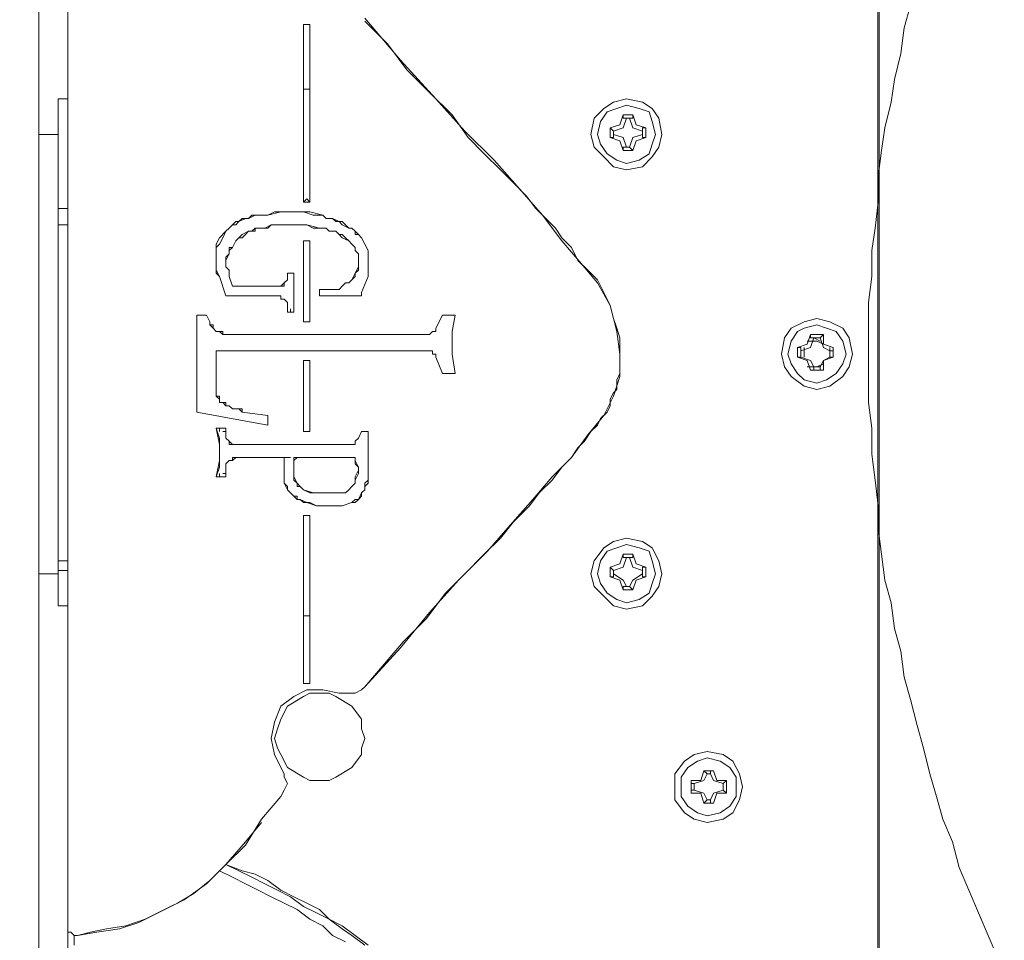
# Model space of a CAD drawing. Units: millimetres. Extents: x -2.6 to 51.7, y -14.4 to 19.3.
# Drawn here: x 19.9 to 20, y 12.8 to 12.9 of the extents above; entities that cross this region are included whole.
import ezdxf
from ezdxf.enums import TextEntityAlignment as Align

# ---------------------------------------------------------------- set-up
doc = ezdxf.new("R2010")
doc.units = ezdxf.units.MM
doc.header["$LTSCALE"] = 0.1
doc.layers.get('0').update_dxf_attribs({"lineweight": 0})
doc.layers.add('0-GLP X4', color=7, linetype='Continuous', lineweight=0)
doc.layers.add('1-Bleacher', color=9, linetype='Continuous', lineweight=0, true_color=0x808080)
doc.layers.add('1-Chaise Noir 0.5m x 0.5m', color=9, linetype='Continuous', lineweight=0, true_color=0x808080)
doc.styles.get("Standard").update_dxf_attribs({"font": 'txt.shx'})

# ---------------------------------------------------------------- blocks, each defined once
blk = doc.blocks.new('GLP X4')
at = {"layer": '0-GLP X4', "color": 0, "linetype": 'Continuous'}
for points in [[(-0.031776, 0.12063), (-0.029716, 0.120041), (-0.027362, 0.119747), (-0.025009, 0.119159), (-0.022949, 0.118865), (-0.020595, 0.118276), (-0.018536, 0.117982), (-0.016182, 0.117688), (-0.013828, 0.117688), (-0.011475, 0.117393), (-0.009415, 0.117099), (-0.007061, 0.117099), (-0.004708, 0.116805), (-0.002354, 0.116805), (0, 0.116805)], [(0, 0.116805), (0.002354, 0.116805), (0.004413, 0.116805), (0.006767, 0.117099), (0.009121, 0.117099), (0.011475, 0.117393), (0.013828, 0.117688), (0.015888, 0.117688), (0.018242, 0.117982), (0.020595, 0.118276), (0.022655, 0.118865), (0.025009, 0.119159), (0.027068, 0.119747), (0.029422, 0.120041), (0.031481, 0.12063), (0.033835, 0.121218), (0.035895, 0.121807), (0.038248, 0.122395), (0.040308, 0.122984), (0.042368, 0.123572), (0.044427, 0.124455), (0.046781, 0.125043), (0.04884, 0.125926), (0.0509, 0.126808), (0.052959, 0.127691), (0.055019, 0.128574)], [(0.003236, 0.112097), (0.002942, 0.113274), (0.00206, 0.114451), (0.001177, 0.11504), (0, 0.115334), (-0.001471, 0.11504), (-0.002354, 0.114451), (-0.002942, 0.113274), (-0.003236, 0.112097), (-0.002942, 0.110921), (-0.002354, 0.109744), (-0.001471, 0.109155), (0, 0.108861), (0.001177, 0.109155), (0.00206, 0.109744), (0.002942, 0.110921), (0.003236, 0.112097)], [(0.002648, 0.112097), (0.002354, 0.11298), (0.001765, 0.113863), (0.000883, 0.114451), (0, 0.114745), (-0.001177, 0.114451), (-0.00206, 0.113863), (-0.002354, 0.11298), (-0.002648, 0.112097), (-0.002354, 0.110921), (-0.00206, 0.110332), (-0.001177, 0.109744), (0, 0.10945), (0.000883, 0.109744), (0.001765, 0.110332), (0.002354, 0.110921), (0.002648, 0.112097)], [(-0.000588, 0.113569), (-0.000883, 0.112686)], [(-0.000588, 0.113569), (0.000294, 0.113569)], [(-0.000588, 0.113569), (-0.000588, 0.113569)], [(-0.000294, 0.113274), (-0.000294, 0.113569), (-0.000588, 0.113569)], [(-0.000294, 0.113274), (-0.000588, 0.112686)], [(0.000294, 0.113274), (-0.000588, 0.113274)], [(0.000294, 0.113274), (-0.000294, 0.113274)], [(0.000294, 0.113274), (0.000294, 0.113569), (0.000294, 0.113569)], [(0.000294, 0.113569), (0.000294, 0.113569)], [(0.000294, 0.113569), (0.000588, 0.112686)], [(0.000294, 0.113274), (0.000588, 0.112686)], [(-0.001471, 0.112392), (-0.001765, 0.112686)], [(-0.001765, 0.111509), (-0.001765, 0.112686)], [(-0.000883, 0.112686), (-0.001765, 0.112686)], [(-0.000588, 0.112686), (-0.001471, 0.112392)], [(-0.001471, 0.112392), (-0.001471, 0.112392), (-0.001471, 0.112392)], [(-0.001471, 0.112392), (-0.001471, 0.111803)], [(-0.001177, 0.112392), (-0.001471, 0.111803)], [(-0.000883, 0.112686), (-0.001177, 0.112097), (-0.001177, 0.111215)], [(0.000588, 0.112686), (0.001177, 0.112392)], [(0.000588, 0.112686), (0.001471, 0.112686)], [(0.000883, 0.112686), (0.001177, 0.112097), (0.001177, 0.111215)], [(0.001177, 0.111803), (0.001177, 0.112392)], [(0.001177, 0.112392), (0.001471, 0.112392), (0.001471, 0.112392)], [(0.001471, 0.112686), (0.001471, 0.111509)], [(0.001471, 0.112392), (0.001471, 0.112686)], [(-0.001471, 0.111509), (-0.001765, 0.111509)], [(-0.001765, 0.111509), (-0.000883, 0.111215)], [(-0.001471, 0.111803), (-0.001471, 0.111803), (-0.001471, 0.111509)], [(-0.001471, 0.111803), (-0.000588, 0.111509)], [(-0.000588, 0.111509), (-0.000294, 0.110626)], [(0.000588, 0.111509), (0.000294, 0.110626)], [(0.001177, 0.111803), (0.000588, 0.111509)], [(0.001471, 0.111509), (0.000588, 0.111215)], [(0.001177, 0.111509), (0.001177, 0.112097)], [(0.001177, 0.111803), (0.001471, 0.111803), (0.001471, 0.111509)], [(0.001471, 0.111509), (0.001471, 0.111509)], [(-0.000883, 0.111215), (-0.000588, 0.110332)], [(-0.000588, 0.110921), (0.000294, 0.110921)], [(-0.000294, 0.110626), (-0.000294, 0.110626), (-0.000588, 0.110626)], [(-0.000588, 0.110626), (-0.000588, 0.110332)], [(-0.000294, 0.110626), (0.000294, 0.110626)], [(0.000588, 0.111215), (0.000294, 0.110332)], [(0.000294, 0.110626), (0.000294, 0.110332)], [(0.000294, 0.110626), (0.000294, 0.110626), (0.000294, 0.110626)], [(0.000294, 0.110332), (-0.000588, 0.110332)], [(0.042662, 0.102094), (0.042368, 0.103565), (0.041779, 0.104448), (0.040602, 0.105036), (0.039425, 0.10533), (0.038248, 0.105036), (0.037072, 0.104448), (0.036483, 0.103565), (0.036189, 0.102094), (0.036483, 0.100917), (0.037072, 0.100035), (0.038248, 0.099152), (0.039425, 0.099152), (0.040602, 0.099152), (0.041779, 0.100035), (0.042368, 0.100917), (0.042662, 0.102094)], [(0.042073, 0.102094), (0.041779, 0.103271), (0.041191, 0.104154), (0.040308, 0.104742), (0.039425, 0.104742), (0.038543, 0.104742), (0.03766, 0.104154), (0.037072, 0.103271), (0.036777, 0.102094), (0.037072, 0.101211), (0.03766, 0.100329), (0.038543, 0.09974), (0.039425, 0.09974), (0.040308, 0.09974), (0.041191, 0.100329), (0.041779, 0.101211), (0.042073, 0.102094)], [(0.038248, 0.102388), (0.038837, 0.102682), (0.039131, 0.103565)], [(0.038837, 0.103859), (0.040014, 0.103859)], [(0.039131, 0.103565), (0.038837, 0.103859)], [(0.038837, 0.103859), (0.038837, 0.102977)], [(0.039131, 0.103565), (0.03972, 0.103565)], [(0.039131, 0.103565), (0.039131, 0.103565)], [(0.039131, 0.103565), (0.039131, 0.103565)], [(0.03972, 0.103565), (0.040014, 0.103859)], [(0.03972, 0.103565), (0.03972, 0.103565)], [(0.03972, 0.103565), (0.03972, 0.103565)], [(0.03972, 0.103565), (0.040014, 0.102682), (0.040602, 0.102388)], [(0.040014, 0.103859), (0.040014, 0.102977)], [(0.038837, 0.102977), (0.037954, 0.102682)], [(0.037954, 0.102388), (0.037954, 0.102682)], [(0.037954, 0.102682), (0.037954, 0.102682)], [(0.037954, 0.1018), (0.037954, 0.102682)], [(0.038248, 0.102388), (0.037954, 0.102388)], [(0.038248, 0.102094), (0.038248, 0.102388)], [(0.040014, 0.102977), (0.040896, 0.102682)], [(0.040602, 0.102388), (0.040602, 0.102094)], [(0.040602, 0.102388), (0.040896, 0.102388)], [(0.040896, 0.102682), (0.040896, 0.1018)], [(0.040896, 0.102682), (0.040896, 0.102682)], [(0.040896, 0.102388), (0.040896, 0.102682)], [(0.038248, 0.102094), (0.037954, 0.1018)], [(0.037954, 0.1018), (0.037954, 0.1018)], [(0.037954, 0.1018), (0.037954, 0.1018)], [(0.037954, 0.1018), (0.038837, 0.101506)], [(0.039131, 0.100917), (0.038837, 0.1018), (0.038248, 0.102094)], [(0.038837, 0.101506), (0.038837, 0.100623)], [(0.040602, 0.102094), (0.040014, 0.1018), (0.03972, 0.100917)], [(0.040896, 0.1018), (0.040014, 0.101506)], [(0.040014, 0.101506), (0.040014, 0.100623)], [(0.040602, 0.102094), (0.040896, 0.1018)], [(0.040896, 0.1018), (0.040896, 0.1018)], [(0.040896, 0.1018), (0.040896, 0.1018)], [(0.040014, 0.100623), (0.038837, 0.100623)], [(0.039131, 0.100623), (0.038837, 0.100623)], [(0.03972, 0.100917), (0.039131, 0.100917)], [(0.039131, 0.100917), (0.039131, 0.100917)], [(0.039131, 0.100917), (0.039131, 0.100623)], [(0.03972, 0.100917), (0.03972, 0.100623)], [(0.03972, 0.100917), (0.03972, 0.100917)], [(0.03972, 0.100623), (0.040014, 0.100623)], [(-0.01677, 0.094739), (-0.017065, 0.09621), (-0.017947, 0.097092), (-0.01883, 0.097681), (-0.020007, 0.097975), (-0.021478, 0.097681), (-0.022361, 0.097092), (-0.022949, 0.09621), (-0.023243, 0.094739), (-0.022949, 0.093562), (-0.022361, 0.092679), (-0.021478, 0.091796), (-0.020007, 0.091502), (-0.01883, 0.091796), (-0.017947, 0.092679), (-0.017065, 0.093562), (-0.01677, 0.094739)], [(0.023243, 0.094739), (0.022949, 0.09621), (0.022066, 0.097092), (0.021184, 0.097681), (0.020007, 0.097975), (0.01883, 0.097681), (0.017653, 0.097092), (0.017065, 0.09621), (0.01677, 0.094739), (0.017065, 0.093562), (0.017653, 0.092679), (0.01883, 0.091796), (0.020007, 0.091502), (0.021184, 0.091796), (0.022066, 0.092679), (0.022949, 0.093562), (0.023243, 0.094739)], [(-0.017359, 0.094739), (-0.017653, 0.095915), (-0.018242, 0.096798), (-0.019124, 0.097092), (-0.020007, 0.097387), (-0.021184, 0.097092), (-0.022066, 0.096798), (-0.022361, 0.095915), (-0.022655, 0.094739), (-0.022361, 0.093856), (-0.022066, 0.092973), (-0.021184, 0.092385), (-0.020007, 0.092091), (-0.019124, 0.092385), (-0.018242, 0.092973), (-0.017653, 0.093856), (-0.017359, 0.094739)], [(0.022655, 0.094739), (0.022361, 0.095915), (0.021772, 0.096798), (0.02089, 0.097092), (0.020007, 0.097387), (0.01883, 0.097092), (0.017947, 0.096798), (0.017653, 0.095915), (0.017359, 0.094739), (0.017653, 0.093856), (0.017947, 0.092973), (0.01883, 0.092385), (0.020007, 0.092091), (0.02089, 0.092385), (0.021772, 0.092973), (0.022361, 0.093856), (0.022655, 0.094739)], [(-0.021478, 0.095033), (-0.020595, 0.095327), (-0.020301, 0.09621)], [(-0.020595, 0.096504), (-0.02089, 0.095621)], [(-0.020595, 0.096504), (-0.019713, 0.096504)], [(-0.020595, 0.09621), (-0.020595, 0.096504)], [(-0.020301, 0.09621), (-0.020595, 0.09621)], [(-0.020301, 0.09621), (-0.020007, 0.09621)], [(-0.020301, 0.09621), (-0.020301, 0.09621)], [(-0.020007, 0.09621), (-0.019713, 0.09621)], [(-0.020007, 0.09621), (-0.019713, 0.095327), (-0.01883, 0.095033)], [(-0.019713, 0.09621), (-0.019713, 0.096504)], [(-0.019713, 0.096504), (-0.019418, 0.095621)], [(-0.019713, 0.09621), (-0.019713, 0.09621)], [(0.018536, 0.095033), (0.019418, 0.095327), (0.019713, 0.09621)], [(0.019418, 0.096504), (0.019124, 0.095621)], [(0.019418, 0.096504), (0.020301, 0.096504)], [(0.019418, 0.09621), (0.019418, 0.096504)], [(0.019713, 0.09621), (0.019418, 0.09621)], [(0.019713, 0.09621), (0.020007, 0.09621)], [(0.019713, 0.09621), (0.019713, 0.09621)], [(0.020007, 0.09621), (0.020301, 0.09621)], [(0.020007, 0.09621), (0.020595, 0.095327), (0.021184, 0.095033)], [(0.020301, 0.09621), (0.020301, 0.096504)], [(0.020301, 0.096504), (0.020595, 0.095621)], [(0.020301, 0.09621), (0.020301, 0.09621)], [(-0.02089, 0.095621), (-0.021772, 0.095327)], [(-0.021478, 0.095327), (-0.021772, 0.095327)], [(-0.021772, 0.094444), (-0.021772, 0.095327)], [(-0.021478, 0.095033), (-0.021478, 0.095327)], [(-0.019418, 0.095621), (-0.018536, 0.095327)], [(-0.01883, 0.095033), (-0.018536, 0.095327)], [(-0.018536, 0.095327), (-0.018536, 0.094444)], [(-0.018536, 0.095327), (-0.018536, 0.095327)], [(0.019124, 0.095621), (0.018242, 0.095327)], [(0.018536, 0.095327), (0.018242, 0.095327)], [(0.018242, 0.094444), (0.018242, 0.095327)], [(0.018536, 0.095033), (0.018536, 0.095327)], [(0.020595, 0.095621), (0.021478, 0.095327)], [(0.021184, 0.095033), (0.021478, 0.095327)], [(0.021478, 0.095327), (0.021478, 0.094444)], [(0.021478, 0.095327), (0.021478, 0.095327)], [(-0.021478, 0.094444), (-0.021772, 0.094444)], [(-0.021772, 0.094444), (-0.02089, 0.09415)], [(-0.021478, 0.095033), (-0.021478, 0.095033)], [(-0.021478, 0.094739), (-0.021478, 0.095033)], [(-0.021478, 0.094739), (-0.021478, 0.094444)], [(-0.020301, 0.093562), (-0.020595, 0.094444), (-0.021478, 0.094739)], [(-0.021478, 0.094444), (-0.021478, 0.094444)], [(-0.01883, 0.094739), (-0.019713, 0.094444), (-0.020007, 0.093562)], [(-0.018536, 0.094444), (-0.019418, 0.09415)], [(-0.01883, 0.095033), (-0.01883, 0.094739)], [(-0.01883, 0.095033), (-0.01883, 0.095033)], [(-0.01883, 0.094739), (-0.01883, 0.094444)], [(-0.01883, 0.094444), (-0.018536, 0.094444)], [(-0.018536, 0.094444), (-0.018536, 0.094444)], [(0.018536, 0.094444), (0.018242, 0.094444)], [(0.018242, 0.094444), (0.019124, 0.09415)], [(0.018536, 0.095033), (0.018536, 0.095033)], [(0.018536, 0.094739), (0.018536, 0.095033)], [(0.018536, 0.094739), (0.018536, 0.094444)], [(0.019713, 0.093562), (0.019418, 0.094444), (0.018536, 0.094739)], [(0.018536, 0.094444), (0.018536, 0.094444)], [(0.021184, 0.094739), (0.020595, 0.094444), (0.020007, 0.093562)], [(0.021478, 0.094444), (0.020595, 0.09415)], [(0.021184, 0.095033), (0.021184, 0.094739)], [(0.021184, 0.095033), (0.021184, 0.095033)], [(0.021184, 0.094739), (0.021184, 0.094444)], [(0.021184, 0.094444), (0.021478, 0.094444)], [(0.021478, 0.094444), (0.021478, 0.094444)], [(-0.02089, 0.09415), (-0.020595, 0.093267)], [(-0.020301, 0.093562), (-0.020595, 0.093267)], [(-0.020007, 0.093562), (-0.020301, 0.093562)], [(-0.020301, 0.093562), (-0.020301, 0.093562)], [(-0.020007, 0.093562), (-0.019713, 0.093562)], [(-0.019418, 0.09415), (-0.019713, 0.093267)], [(-0.019713, 0.093562), (-0.019713, 0.093267)], [(-0.008532, 0.090325), (-0.00765, 0.091208), (-0.006767, 0.092091), (-0.00559, 0.092679), (-0.004413, 0.093267), (-0.003236, 0.093562), (-0.002354, 0.093856), (-0.001471, 0.09415), (-0.000588, 0.09415), (0, 0.09415), (0.000588, 0.09415), (0.001177, 0.09415), (0.001765, 0.09415), (0.002354, 0.093856), (0.002648, 0.093856), (0.003236, 0.093856), (0.003531, 0.093562), (0.004119, 0.093267), (0.004708, 0.093267), (0.005296, 0.092973), (0.005884, 0.092385), (0.006473, 0.092091), (0.007061, 0.091502)], [(-0.008238, 0.090619), (-0.006473, 0.092091), (-0.004413, 0.093267), (-0.00206, 0.093856), (0, 0.09415), (0.00206, 0.09415), (0.003825, 0.093562), (0.00559, 0.092679)], [(0.019124, 0.09415), (0.019418, 0.093267)], [(0.019713, 0.093562), (0.019418, 0.093267)], [(0.020007, 0.093562), (0.019713, 0.093562)], [(0.019713, 0.093562), (0.019713, 0.093562)], [(0.020007, 0.093562), (0.020301, 0.093562)], [(0.020595, 0.09415), (0.020301, 0.093267)], [(0.020301, 0.093562), (0.020301, 0.093267)], [(-0.019713, 0.093267), (-0.020595, 0.093267)], [(-0.020595, 0.093267), (-0.020595, 0.093267)], [(-0.019713, 0.093267), (-0.019713, 0.093267)], [(0.00559, 0.092679), (0.007355, 0.091208), (0.009415, 0.089737), (0.01118, 0.087972), (0.01324, 0.086206), (0.015594, 0.084147), (0.017947, 0.082087), (0.020595, 0.079439), (0.023538, 0.076791), (0.026774, 0.074143), (0.030305, 0.070907)], [(0.020301, 0.093267), (0.019418, 0.093267)], [(0.019418, 0.093267), (0.019418, 0.093267)], [(0.020301, 0.093267), (0.020301, 0.093267)], [(-0.030599, 0.070907), (-0.026774, 0.074143), (-0.023243, 0.07738), (-0.020301, 0.080028), (-0.017653, 0.082676), (-0.015005, 0.085029), (-0.012651, 0.087089), (-0.010298, 0.088854), (-0.008238, 0.090619)], [(0.007061, 0.091502), (0.007944, 0.090914), (0.008532, 0.090325), (0.009415, 0.089737), (0.010298, 0.088854), (0.011475, 0.087972), (0.012651, 0.086795), (0.013828, 0.085912), (0.015299, 0.084441), (0.01677, 0.083264), (0.018242, 0.081793), (0.020007, 0.080028), (0.021772, 0.078262), (0.024126, 0.076497), (0.026186, 0.074437), (0.028245, 0.072672), (0.030305, 0.070907)], [(-0.030305, 0.070907), (-0.028245, 0.072966), (-0.025891, 0.074732), (-0.023832, 0.076791), (-0.021772, 0.078851), (-0.019713, 0.080322), (-0.018242, 0.081793), (-0.01677, 0.083264), (-0.015594, 0.084441), (-0.014417, 0.085618), (-0.01324, 0.0865), (-0.012357, 0.087383), (-0.011475, 0.088266), (-0.010592, 0.088854), (-0.009709, 0.089737), (-0.008532, 0.090325)], [(0.053842, 0.071201), (0.052959, 0.070024), (0.052077, 0.068847), (0.051488, 0.06767), (0.050606, 0.066788), (0.050017, 0.065611), (0.049429, 0.064434), (0.04884, 0.063257), (0.047958, 0.06208), (0.047369, 0.060903), (0.047075, 0.059726), (0.046487, 0.058255)], [(0.053842, 0.070907), (0.052959, 0.06973), (0.052371, 0.068847), (0.051488, 0.06767), (0.0509, 0.066494), (0.050311, 0.065317), (0.049429, 0.06414), (0.04884, 0.062963), (0.048252, 0.061786), (0.047664, 0.060609), (0.047075, 0.059432), (0.046487, 0.058255)], [(0.053548, 0.069142), (0.052959, 0.067965), (0.052077, 0.067082), (0.051488, 0.065905), (0.050606, 0.064728), (0.050017, 0.063551), (0.049429, 0.062374), (0.04884, 0.061198), (0.048252, 0.060021), (0.047664, 0.058844), (0.047075, 0.057667)], [(-0.003531, 0.079145), (-0.00206, 0.078851), (0, 0.078851), (0.001765, 0.079145)], [(-0.003531, 0.079145), (-0.003531, 0.079145)], [(-0.003531, 0.079145), (-0.003531, 0.078851), (-0.003531, 0.078851), (-0.003531, 0.078851)], [(-0.003531, 0.078262), (-0.003531, 0.079145)], [(0.001765, 0.079145), (0.001765, 0.079145)], [(0.001765, 0.079145), (0.001765, 0.078262)], [(0.001765, 0.079145), (0.001765, 0.078851), (0.001765, 0.078851), (0.001765, 0.078851)], [(-0.003531, 0.078262), (-0.003531, 0.077968)], [(-0.003531, 0.077968), (-0.003531, 0.078262)], [(0.001765, 0.077968), (0.001765, 0.078262)], [(0.001765, 0.078262), (0.001765, 0.077968)], [(-0.002354, 0.07738), (-0.003531, 0.077968)], [(-0.003531, 0.077968), (-0.003531, 0.077968)], [(-0.003531, 0.077968), (-0.003531, 0.077968)], [(-0.003531, 0.077968), (-0.003531, 0.077968), (-0.003531, 0.077968)], [(-0.002354, 0.07738), (-0.002354, 0.07738)], [(-0.002354, 0.07738), (-0.002354, 0.07738), (-0.002354, 0.07738), (-0.002354, 0.07738), (-0.002354, 0.07738), (-0.002354, 0.07738), (-0.002354, 0.07738)], [(-0.00206, 0.07738), (-0.00206, 0.07738), (-0.00206, 0.07738), (-0.00206, 0.07738), (-0.00206, 0.07738), (-0.00206, 0.07738), (-0.002354, 0.07738)], [(-0.00206, 0.077085), (-0.00206, 0.07738), (-0.002354, 0.07738)], [(-0.001765, 0.076791), (-0.001765, 0.076791), (-0.00206, 0.077085), (-0.00206, 0.077085), (-0.00206, 0.077085), (-0.00206, 0.077085), (-0.00206, 0.07738)], [(0, 0.07738), (0, 0.077085), (-0.000294, 0.077085)], [(0, 0.07738), (0, 0.07738), (0, 0.07738), (0, 0.077085), (0, 0.077085), (0, 0.077085), (0, 0.077085)], [(0.000294, 0.07738), (0, 0.07738)], [(0.000294, 0.07738), (0.000294, 0.07738), (0.000294, 0.07738), (0, 0.07738), (0, 0.07738), (0, 0.07738), (0, 0.07738)], [(0.001765, 0.077968), (0.000294, 0.07738)], [(0.001765, 0.077968), (0.001765, 0.077968), (0.001765, 0.077968)], [(0.001765, 0.077968), (0.001765, 0.077968)], [(0.001765, 0.077968), (0.001765, 0.077968)], [(-0.001765, 0.076791), (-0.00206, 0.077085), (-0.00206, 0.077085)], [(-0.001765, 0.057961), (-0.001765, 0.076791)], [(-0.000294, 0.077085), (-0.000294, 0.076791), (-0.000294, 0.076791)], [(0, 0.077085), (0, 0.077085), (-0.000294, 0.077085), (-0.000294, 0.077085), (-0.000294, 0.076791), (-0.000294, 0.076791), (-0.000294, 0.076791)], [(-0.000294, 0.076791), (-0.000294, 0.057373)], [(-0.007061, 0.071201), (-0.00765, 0.071201), (-0.008238, 0.071201), (-0.008827, 0.071201), (-0.009415, 0.071201), (-0.010003, 0.070907), (-0.010592, 0.070613)], [(-0.010592, 0.070613), (-0.010003, 0.070907), (-0.009415, 0.071201), (-0.008532, 0.071201), (-0.00765, 0.071201)], [(-0.00765, 0.071201), (-0.007061, 0.071201)], [(-0.007061, 0.071201), (-0.00559, 0.070613)], [(0.007061, 0.071201), (0.007355, 0.071201)], [(0.007061, 0.071201), (0.007061, 0.071201)], [(0.007061, 0.071201), (0.007061, 0.071201), (0.007355, 0.071201), (0.007355, 0.071201), (0.00765, 0.071201), (0.007944, 0.071201)], [(0.007061, 0.071201), (0.007061, 0.071201)], [(0.007061, 0.071201), (0.007061, 0.071201), (0.007061, 0.071201)], [(0.007061, 0.071201), (0.007061, 0.071201)], [(0.007061, 0.070613), (0.007061, 0.071201)], [(0.007355, 0.071201), (0.00765, 0.071201), (0.00765, 0.071201)], [(0.00765, 0.071201), (0.007944, 0.071201)], [(0.007944, 0.071201), (0.011475, 0.071201)], [(0.011475, 0.071201), (0.011769, 0.071201)], [(0.013534, 0.06973), (0.01324, 0.070024), (0.01324, 0.070318), (0.012651, 0.070613), (0.012357, 0.070907), (0.011769, 0.070907), (0.011475, 0.071201)], [(0.011769, 0.071201), (0.012063, 0.070907), (0.012357, 0.070907), (0.012651, 0.070613), (0.012946, 0.070613), (0.01324, 0.070318), (0.013534, 0.070024)], [(0.030305, 0.070907), (0.030599, 0.070613), (0.030893, 0.070024), (0.030893, 0.06973), (0.030893, 0.069142), (0.030893, 0.068553)], [(0.038837, 0.066788), (0.038837, 0.06767), (0.038543, 0.068259), (0.03766, 0.06973), (0.036483, 0.070613), (0.035895, 0.070613), (0.035012, 0.070907), (0.034129, 0.070613), (0.033247, 0.070613), (0.03207, 0.06973), (0.031187, 0.068259), (0.030893, 0.06767), (0.030893, 0.066788), (0.030893, 0.065905), (0.031187, 0.065317), (0.03207, 0.063846), (0.033247, 0.063257), (0.034129, 0.062963), (0.035012, 0.062669), (0.035895, 0.062963), (0.036483, 0.063257), (0.03766, 0.063846), (0.038543, 0.065317), (0.038837, 0.065905), (0.038837, 0.066788)], [(0.038837, 0.066788), (0.038837, 0.06767), (0.038543, 0.068259), (0.03766, 0.06973), (0.036483, 0.070613), (0.035895, 0.070613), (0.035012, 0.070907), (0.034129, 0.070613), (0.033247, 0.070613), (0.03207, 0.06973), (0.031187, 0.068259), (0.030893, 0.06767), (0.030893, 0.066788), (0.030893, 0.065905), (0.031187, 0.065317), (0.03207, 0.063846), (0.033247, 0.063257), (0.034129, 0.062963), (0.035012, 0.062669), (0.035895, 0.062963), (0.036483, 0.063257), (0.03766, 0.063846), (0.038543, 0.065317), (0.038837, 0.065905), (0.038837, 0.066788)], [(-0.010592, 0.070613), (-0.010886, 0.070318), (-0.010886, 0.070318), (-0.01118, 0.070024), (-0.01118, 0.070024), (-0.011475, 0.06973), (-0.011475, 0.069436)], [(-0.011475, 0.06973), (-0.01118, 0.070024), (-0.010886, 0.070024), (-0.010886, 0.070318)], [(-0.010886, 0.070318), (-0.010592, 0.070613)], [(-0.006473, 0.069436), (-0.006767, 0.06973), (-0.006767, 0.06973), (-0.007061, 0.070024), (-0.007355, 0.070024), (-0.007944, 0.070318), (-0.008238, 0.070318), (-0.008532, 0.070318), (-0.008827, 0.070318), (-0.009121, 0.070318), (-0.009415, 0.070024), (-0.009709, 0.070024), (-0.010003, 0.06973), (-0.010298, 0.069436)], [(-0.006473, 0.069142), (-0.006473, 0.069436), (-0.006767, 0.06973), (-0.007355, 0.070024), (-0.00765, 0.070318), (-0.007944, 0.070318), (-0.008532, 0.070318), (-0.009121, 0.070318), (-0.009415, 0.070024), (-0.009709, 0.070024), (-0.010003, 0.06973), (-0.010298, 0.069436)], [(-0.005296, 0.070613), (-0.00559, 0.070613)], [(-0.005296, 0.070613), (-0.00559, 0.070613)], [(-0.005296, 0.070613), (-0.005296, 0.070613), (-0.005296, 0.070613)], [(-0.005296, 0.070613), (-0.005296, 0.070613)], [(-0.005296, 0.070613), (-0.005296, 0.066788)], [(0.00765, 0.070318), (0.007061, 0.070613)], [(0.007061, 0.070613), (0.007061, 0.070613)], [(0.007061, 0.070613), (0.007061, 0.070613), (0.007061, 0.070613)], [(0.007061, 0.070613), (0.007061, 0.070613)], [(0.007944, 0.070024), (0.00765, 0.070318)], [(0.008238, 0.06973), (0.008238, 0.06973), (0.008238, 0.06973), (0.008238, 0.070024), (0.007944, 0.070024), (0.007944, 0.070024), (0.00765, 0.070318)], [(0.008238, 0.070024), (0.007944, 0.070024), (0.007944, 0.070024)], [(0.008238, 0.06973), (0.008238, 0.06973), (0.008238, 0.070024)], [(0.009415, 0.070024), (0.009415, 0.064728)], [(0.009415, 0.070024), (0.009415, 0.070024)], [(0.009709, 0.070024), (0.009415, 0.070024)], [(0.009709, 0.070024), (0.009709, 0.070024), (0.009709, 0.070024), (0.009709, 0.070024), (0.009415, 0.070024), (0.009415, 0.070024), (0.009415, 0.070024)], [(0.012651, 0.068847), (0.012651, 0.069142), (0.012357, 0.069436), (0.012063, 0.06973), (0.011769, 0.070024), (0.011475, 0.070024), (0.010886, 0.070318), (0.010592, 0.070318), (0.010298, 0.070318), (0.009709, 0.070024)], [(0.010003, 0.070024), (0.009709, 0.070024)], [(0.009709, 0.070024), (0.009709, 0.070024)], [(0.009709, 0.070024), (0.009709, 0.070024)], [(0.009709, 0.070024), (0.009709, 0.070024), (0.009709, 0.070024)], [(0.009709, 0.070024), (0.009709, 0.070024)], [(0.012651, 0.068847), (0.012651, 0.069142), (0.012357, 0.069436), (0.012357, 0.069436), (0.012063, 0.06973), (0.011769, 0.070024), (0.011475, 0.070024), (0.01118, 0.070024), (0.010592, 0.070318), (0.010298, 0.070318), (0.010003, 0.070024)], [(0.013534, 0.070024), (0.013534, 0.06973)], [(-0.012651, 0.067082), (-0.012357, 0.067376), (-0.012357, 0.067965), (-0.012063, 0.068553), (-0.011769, 0.068847), (-0.011475, 0.069436)], [(-0.011475, 0.069436), (-0.011769, 0.069142), (-0.012063, 0.068847), (-0.012063, 0.068259), (-0.012357, 0.067965), (-0.012357, 0.067376), (-0.012651, 0.067082)], [(-0.011475, 0.069436), (-0.011475, 0.06973)], [(-0.010298, 0.069436), (-0.010592, 0.068847), (-0.010886, 0.068553), (-0.01118, 0.068259), (-0.01118, 0.06767), (-0.011475, 0.067376), (-0.011475, 0.066788)], [(-0.010298, 0.069436), (-0.010592, 0.069142), (-0.010886, 0.068847), (-0.010886, 0.068553), (-0.01118, 0.068259), (-0.01118, 0.06767), (-0.011475, 0.067376)], [(-0.010298, 0.069436), (-0.010298, 0.069436)], [(-0.006473, 0.069142), (-0.006473, 0.069436)], [(-0.005884, 0.067082), (-0.005884, 0.06767), (-0.005884, 0.067965), (-0.005884, 0.068259), (-0.005884, 0.068553), (-0.006179, 0.068847), (-0.006473, 0.069142)], [(-0.005884, 0.067082), (-0.005884, 0.067376), (-0.005884, 0.06767), (-0.005884, 0.067965), (-0.005884, 0.068553), (-0.006179, 0.068847), (-0.006473, 0.069142)], [(0.008238, 0.059138), (0.008238, 0.06973)], [(0.01324, 0.065022), (0.013534, 0.065611), (0.013828, 0.066494), (0.013828, 0.067376), (0.013828, 0.068259), (0.013828, 0.068847), (0.013534, 0.06973)], [(0.013534, 0.06973), (0.013828, 0.068847), (0.013828, 0.067965), (0.013828, 0.067082), (0.013828, 0.066494), (0.013534, 0.065905), (0.013534, 0.065317)], [(0.012357, 0.065317), (0.012651, 0.066199), (0.012651, 0.066788), (0.012651, 0.06767), (0.012651, 0.068259), (0.012651, 0.068847)], [(0.012357, 0.065317), (0.012651, 0.065905), (0.012651, 0.066494), (0.012651, 0.067082), (0.012651, 0.06767), (0.012651, 0.068259), (0.012651, 0.068847)], [(0.012651, 0.068847), (0.012651, 0.068847)], [(0.030893, 0.068553), (0.030599, 0.067082), (0.030599, 0.065611), (0.031187, 0.064434), (0.03207, 0.063257)], [(-0.011475, 0.067376), (-0.011475, 0.066788)], [(-0.012651, 0.06208), (-0.012946, 0.063257), (-0.012946, 0.064728), (-0.012946, 0.065905), (-0.012651, 0.067082)], [(-0.012651, 0.067082), (-0.012651, 0.066199), (-0.012946, 0.065317), (-0.012946, 0.064434), (-0.012946, 0.063551), (-0.012946, 0.062669), (-0.012651, 0.06208)], [(-0.011475, 0.066788), (-0.011769, 0.065611), (-0.011769, 0.064434)], [(-0.011475, 0.066788), (-0.011475, 0.066199), (-0.011769, 0.065611), (-0.011769, 0.065022), (-0.011769, 0.064434), (-0.011769, 0.063551), (-0.011769, 0.062963)], [(-0.005884, 0.066788), (-0.005884, 0.067082)], [(-0.005884, 0.066788), (-0.005884, 0.067082), (-0.005884, 0.067082), (-0.005884, 0.067082), (-0.005884, 0.067082), (-0.005884, 0.067082), (-0.005884, 0.067082)], [(-0.005296, 0.066788), (-0.005884, 0.066788)], [(-0.024126, 0.065905), (-0.03001, 0.065905)], [(-0.03001, 0.065905), (-0.03001, 0.065317)], [(-0.014123, 0.065905), (-0.024126, 0.065905)], [(-0.024126, 0.065905), (-0.024126, 0.065905)], [(-0.024126, 0.065905), (-0.024126, 0.065905)], [(-0.024126, 0.065905), (-0.024126, 0.065905), (-0.024126, 0.065905), (-0.024126, 0.065611)], [(-0.024126, 0.065317), (-0.024126, 0.065905)], [(-0.024126, 0.065317), (-0.024126, 0.065611)], [(-0.013828, 0.065905), (-0.014123, 0.065905)], [(-0.013828, 0.065905), (-0.014123, 0.065611)], [(-0.013828, 0.065317), (-0.014123, 0.065611)], [(-0.013828, 0.065905), (-0.013828, 0.065905)], [(-0.013828, 0.065905), (-0.013828, 0.065905), (-0.013828, 0.065905)], [(-0.013828, 0.065905), (-0.013828, 0.065611)], [(-0.013828, 0.065317), (-0.013828, 0.065611)], [(-0.002942, 0.065905), (-0.010298, 0.065905)], [(-0.010298, 0.065905), (-0.010298, 0.065905)], [(-0.010298, 0.065905), (-0.010298, 0.065905)], [(-0.010298, 0.065905), (-0.010298, 0.065905)], [(-0.010298, 0.065905), (-0.010298, 0.065905), (-0.010298, 0.065905)], [(-0.010298, 0.065905), (-0.010298, 0.065611)], [(-0.010298, 0.065317), (-0.010298, 0.065905)], [(-0.010298, 0.065317), (-0.010298, 0.065611)], [(-0.002942, 0.065905), (-0.002942, 0.065905), (-0.002942, 0.065905)], [(-0.002942, 0.065905), (-0.002942, 0.065905)], [(-0.002942, 0.065905), (-0.002942, 0.065611)], [(-0.002942, 0.065905), (-0.002942, 0.065611)], [(-0.002942, 0.065317), (-0.002942, 0.065611)], [(-0.002942, 0.065317), (-0.002942, 0.065611)], [(0.000588, 0.065905), (0.007061, 0.065905)], [(0.000588, 0.065905), (0.000588, 0.065905)], [(0.000588, 0.065905), (0.000588, 0.065905), (0.000588, 0.065905)], [(0.000588, 0.065905), (0.000588, 0.065611)], [(0.000588, 0.065317), (0.000588, 0.065905)], [(0.000588, 0.065317), (0.000588, 0.065611)], [(0.007061, 0.065905), (0.007061, 0.065905), (0.007061, 0.065905)], [(0.007061, 0.065905), (0.007061, 0.065905)], [(0.007061, 0.065905), (0.007061, 0.065905)], [(0.007061, 0.065905), (0.007061, 0.065905)], [(0.007061, 0.065905), (0.007061, 0.065611)], [(0.007061, 0.065905), (0.007061, 0.065611)], [(0.007061, 0.065317), (0.007061, 0.065611)], [(0.007061, 0.065611), (0.007061, 0.065317)], [(0.014711, 0.065905), (0.014711, 0.065905)], [(0.014711, 0.065905), (0.014711, 0.065905)], [(0.014711, 0.065905), (0.023832, 0.065905)], [(0.014711, 0.065905), (0.014711, 0.065905), (0.014711, 0.065905)], [(0.014711, 0.065905), (0.014711, 0.065611)], [(0.014711, 0.065317), (0.014711, 0.065905)], [(0.014711, 0.065317), (0.014711, 0.065611)], [(0.03001, 0.065905), (0.023832, 0.065905)], [(0.023832, 0.065905), (0.023832, 0.065905)], [(0.023832, 0.065905), (0.023832, 0.065905)], [(0.023832, 0.065905), (0.023832, 0.065611)], [(0.023832, 0.065905), (0.023832, 0.065905), (0.023832, 0.065905), (0.023832, 0.065611)], [(0.023832, 0.065317), (0.023832, 0.065611)], [(0.03001, 0.065317), (0.03001, 0.065905)], [(-0.03001, 0.065317), (-0.024126, 0.065317)], [(-0.013828, 0.065317), (-0.024126, 0.065317)], [(-0.024126, 0.065317), (-0.024126, 0.065317), (-0.024126, 0.065317)], [(-0.013828, 0.065317), (-0.013828, 0.065317), (-0.013828, 0.065317), (-0.013828, 0.065317)], [(-0.013828, 0.065317), (-0.013828, 0.065317)], [(-0.013828, 0.065317), (-0.013828, 0.065317)], [(-0.002942, 0.065317), (-0.010298, 0.065317)], [(-0.010298, 0.065317), (-0.010298, 0.065317), (-0.010298, 0.065317)], [(-0.002942, 0.065317), (-0.002942, 0.065317), (-0.002942, 0.065317)], [(-0.002942, 0.065317), (-0.002942, 0.065317)], [(0.007061, 0.065317), (0.000588, 0.065317)], [(0.000588, 0.065317), (0.000588, 0.065317)], [(0.000588, 0.065317), (0.000588, 0.065317)], [(0.000588, 0.065317), (0.000588, 0.065317), (0.000588, 0.065317)], [(0.007061, 0.065317), (0.007061, 0.065317), (0.007061, 0.065317)], [(0.007061, 0.065317), (0.007061, 0.065317)], [(0.009415, 0.064728), (0.009709, 0.064434)], [(0.009415, 0.064728), (0.009415, 0.064728), (0.009415, 0.064434)], [(0.009415, 0.064728), (0.009415, 0.064728), (0.009415, 0.064728), (0.009709, 0.064434), (0.009709, 0.064434), (0.009709, 0.064434), (0.009709, 0.064434)], [(0.009709, 0.064434), (0.010003, 0.064434), (0.010592, 0.064434), (0.010886, 0.064434), (0.01118, 0.064434), (0.011769, 0.064728), (0.012063, 0.064728), (0.012063, 0.065022), (0.012357, 0.065317)], [(0.010003, 0.064434), (0.010298, 0.064434), (0.010592, 0.064434), (0.010886, 0.064434), (0.010886, 0.064434), (0.01118, 0.064434), (0.011475, 0.064434), (0.011769, 0.064728), (0.011769, 0.064728), (0.012063, 0.065022), (0.012063, 0.065022), (0.012357, 0.065317)], [(0.012357, 0.065317), (0.012357, 0.065317)], [(0.012946, 0.064434), (0.012946, 0.064434), (0.012946, 0.064728), (0.01324, 0.064728), (0.01324, 0.064728), (0.01324, 0.064728), (0.01324, 0.065022)], [(0.01324, 0.064728), (0.012946, 0.064434)], [(0.013534, 0.065317), (0.01324, 0.065022)], [(0.01324, 0.065022), (0.01324, 0.064728)], [(0.023832, 0.065317), (0.014711, 0.065317)], [(0.014711, 0.065317), (0.014711, 0.065317)], [(0.014711, 0.065317), (0.014711, 0.065317), (0.014711, 0.065317), (0.014711, 0.065317)], [(0.023832, 0.065317), (0.03001, 0.065317)], [(0.023832, 0.065317), (0.023832, 0.065317), (0.023832, 0.065317)], [(0.023832, 0.065317), (0.023832, 0.065317)], [(-0.011769, 0.064434), (-0.011769, 0.062963)], [(-0.004119, 0.064434), (-0.007355, 0.064434)], [(-0.007355, 0.064434), (-0.007355, 0.064434)], [(-0.007355, 0.064434), (-0.007355, 0.064434)], [(-0.007355, 0.064434), (-0.007355, 0.064434)], [(-0.007355, 0.064434), (-0.007355, 0.064434)], [(-0.007355, 0.064434), (-0.007355, 0.064434), (-0.007355, 0.064434)], [(-0.007355, 0.064434), (-0.007355, 0.064434)], [(-0.007355, 0.063846), (-0.007355, 0.064434)], [(-0.007355, 0.06414), (-0.007355, 0.06414), (-0.007355, 0.06414)], [(-0.007355, 0.06414), (-0.007355, 0.06414)], [(-0.006767, 0.063846), (-0.007355, 0.063846)], [(-0.006767, 0.063846), (-0.006767, 0.063846)], [(-0.006473, 0.063551), (-0.006473, 0.063551), (-0.006767, 0.063846)], [(-0.006179, 0.063257), (-0.006179, 0.063257), (-0.006179, 0.063551), (-0.006473, 0.063551), (-0.006473, 0.063551), (-0.006473, 0.063551), (-0.006767, 0.063846)], [(-0.004708, 0.063846), (-0.005002, 0.063551), (-0.005002, 0.063551), (-0.005002, 0.063551), (-0.005002, 0.063551), (-0.005002, 0.063257), (-0.005296, 0.063257)], [(-0.004708, 0.063846), (-0.005002, 0.063551), (-0.005002, 0.063551)], [(-0.003825, 0.063846), (-0.004708, 0.063846)], [(-0.004119, 0.064434), (-0.004119, 0.064434), (-0.004119, 0.064434)], [(-0.004119, 0.064434), (-0.004119, 0.064434)], [(-0.004119, 0.064434), (-0.004119, 0.064434)], [(-0.004119, 0.064434), (-0.003825, 0.064434)], [(-0.004119, 0.064434), (-0.004119, 0.064434)], [(-0.004119, 0.064434), (-0.004119, 0.064434)], [(-0.004119, 0.06414), (-0.004119, 0.06414)], [(-0.003825, 0.06414), (-0.003825, 0.06414), (-0.004119, 0.06414)], [(-0.003825, 0.064434), (-0.003825, 0.06414)], [(-0.003825, 0.06414), (-0.003825, 0.063846)], [(-0.003825, 0.063846), (-0.003825, 0.063846)], [(0.009415, 0.064434), (0.009709, 0.064434)], [(0.009415, 0.063846), (0.009415, 0.06414)], [(0.009415, 0.063846), (0.009415, 0.063846), (0.009415, 0.063846)], [(0.009415, 0.059138), (0.009415, 0.063846)], [(0.009709, 0.063551), (0.010298, 0.063551), (0.010886, 0.063551), (0.01118, 0.063551), (0.011769, 0.063551), (0.012357, 0.063846), (0.012651, 0.06414), (0.012946, 0.064434)], [(0.009709, 0.064434), (0.010003, 0.064434)], [(0.009709, 0.064434), (0.009709, 0.064434)], [(0.009709, 0.064434), (0.009709, 0.064434)], [(0.012946, 0.064434), (0.012651, 0.06414), (0.012357, 0.063846), (0.012063, 0.063846), (0.011769, 0.063551), (0.011475, 0.063551), (0.010886, 0.063551), (0.010592, 0.063551), (0.010003, 0.063551), (0.009709, 0.063551)], [(0.009709, 0.064434), (0.009709, 0.064434), (0.009709, 0.064434)], [(0.03766, 0.063257), (0.038248, 0.063551), (0.038543, 0.063551), (0.039131, 0.063846), (0.03972, 0.063551), (0.040308, 0.063257)], [(-0.011769, 0.062963), (-0.011769, 0.062374)], [(-0.011769, 0.062963), (-0.011769, 0.062963), (-0.011769, 0.062669), (-0.011769, 0.062374), (-0.011475, 0.06208), (-0.011475, 0.06208), (-0.011475, 0.061786)], [(-0.006179, 0.063257), (-0.006179, 0.063257), (-0.006473, 0.063551)], [(-0.006179, 0.058844), (-0.006179, 0.063257)], [(-0.005002, 0.063551), (-0.005002, 0.063257), (-0.005296, 0.063257)], [(-0.005296, 0.063257), (-0.005296, 0.05855)], [(0.009709, 0.063551), (0.009415, 0.063551)], [(0.009415, 0.063551), (0.009709, 0.063551), (0.009709, 0.063551), (0.009709, 0.063551), (0.009709, 0.063551), (0.009709, 0.063551), (0.009709, 0.063551)], [(0.03207, 0.063257), (0.033541, 0.062669), (0.035012, 0.062374), (0.036483, 0.062669), (0.03766, 0.063257)], [(0.040308, 0.063257), (0.042368, 0.061492)], [(-0.012651, 0.06208), (-0.012651, 0.061786), (-0.012651, 0.061492), (-0.012651, 0.061198), (-0.012651, 0.060903), (-0.012651, 0.060609), (-0.012357, 0.060315)], [(-0.012651, 0.061786), (-0.012651, 0.06208)], [(-0.011769, 0.062374), (-0.011475, 0.061786)], [(0.006473, 0.06208), (0.005296, 0.055607)], [(0.005296, 0.059726), (0.00559, 0.06208)], [(0.00559, 0.06208), (0.006473, 0.06208)], [(0.00559, 0.06208), (0.00559, 0.06208)], [(0.005884, 0.06208), (0.005884, 0.06208)], [(0.005884, 0.06208), (0.005884, 0.06208), (0.005884, 0.06208)], [(0.005884, 0.06208), (0.005884, 0.06208)], [(0.006473, 0.06208), (0.006473, 0.06208), (0.006179, 0.06208)], [(0.006179, 0.06208), (0.006179, 0.06208)], [(0.006473, 0.06208), (0.006473, 0.06208)], [(0.006473, 0.06208), (0.006473, 0.06208)], [(0.006473, 0.06208), (0.006473, 0.06208)], [(-0.012651, 0.061492), (-0.012651, 0.061786)], [(-0.012651, 0.061786), (-0.012651, 0.061786)], [(-0.012357, 0.060315), (-0.012651, 0.060903), (-0.012651, 0.061492)], [(-0.012651, 0.061492), (-0.012651, 0.061492)], [(-0.011475, 0.061786), (-0.011475, 0.061492)], [(-0.011475, 0.061786), (-0.011475, 0.061786), (-0.011475, 0.061492), (-0.011475, 0.061492), (-0.011475, 0.061492), (-0.011475, 0.061198), (-0.011475, 0.061198)], [(-0.011475, 0.061492), (-0.011475, 0.061198)], [(-0.011475, 0.061492), (-0.011475, 0.061492)], [(-0.011475, 0.061198), (-0.011475, 0.060903)], [(-0.011475, 0.061198), (-0.011475, 0.061198), (-0.011475, 0.061198), (-0.011475, 0.060903)], [(0.042368, 0.061492), (0.044721, 0.060021)], [(0.042662, 0.061492), (0.044427, 0.060021)], [(-0.01118, 0.058255), (-0.011475, 0.05855), (-0.011769, 0.058844), (-0.011769, 0.059138), (-0.012063, 0.059432), (-0.012357, 0.059726), (-0.012357, 0.060021), (-0.012357, 0.060315)], [(-0.012357, 0.060315), (-0.012357, 0.060021), (-0.012063, 0.059432), (-0.012063, 0.059138), (-0.011769, 0.058844), (-0.011475, 0.05855), (-0.01118, 0.058255)], [(-0.011475, 0.060903), (-0.01118, 0.060609), (-0.01118, 0.060315), (-0.010886, 0.059726), (-0.010592, 0.059432), (-0.010298, 0.059138), (-0.009709, 0.058844)], [(-0.011475, 0.060903), (-0.01118, 0.060903)], [(-0.01118, 0.060903), (-0.01118, 0.060609), (-0.01118, 0.060315), (-0.01118, 0.060315), (-0.010886, 0.060021), (-0.010592, 0.059726), (-0.010592, 0.059432), (-0.010298, 0.059138)], [(0.004413, 0.057961), (0.004708, 0.058255), (0.004708, 0.05855), (0.005002, 0.058844), (0.005002, 0.059138), (0.005002, 0.059432), (0.005296, 0.059726)], [(0.004708, 0.05855), (0.004708, 0.05855), (0.005002, 0.058844), (0.005002, 0.058844), (0.005002, 0.059138), (0.005002, 0.059138), (0.005002, 0.059432)], [(0.005002, 0.059432), (0.005002, 0.059432), (0.005002, 0.059432), (0.005002, 0.059432), (0.005002, 0.059726), (0.005296, 0.059726), (0.005296, 0.059726)], [(0.044427, 0.060021), (0.046487, 0.058255)], [(0.044721, 0.060021), (0.046487, 0.058255)], [(-0.010298, 0.059138), (-0.009709, 0.058844)], [(-0.009709, 0.058844), (-0.009415, 0.05855), (-0.009121, 0.05855), (-0.008532, 0.058255), (-0.007944, 0.058255), (-0.00765, 0.05855), (-0.007061, 0.05855)], [(-0.009709, 0.058844), (-0.009709, 0.05855), (-0.009121, 0.05855), (-0.008827, 0.058255), (-0.008532, 0.058255), (-0.007944, 0.058255), (-0.00765, 0.05855), (-0.007061, 0.05855)], [(-0.007061, 0.05855), (-0.006179, 0.058844)], [(-0.006179, 0.058844), (-0.006179, 0.059138), (-0.006179, 0.058844)], [(-0.006179, 0.058844), (-0.006179, 0.058844)], [(-0.005296, 0.05855), (-0.005296, 0.05855)], [(-0.005296, 0.058255), (-0.005296, 0.058255), (-0.005296, 0.05855)], [(-0.005296, 0.058255), (-0.005296, 0.05855)], [(0.004708, 0.05855), (0.004708, 0.05855)], [(0.004708, 0.058255), (0.004708, 0.058255), (0.004708, 0.05855), (0.004708, 0.05855), (0.004708, 0.05855)], [(0.00765, 0.058255), (0.007944, 0.05855), (0.007944, 0.05855), (0.008238, 0.05855), (0.008238, 0.058844), (0.008238, 0.058844), (0.008238, 0.059138)], [(0.00765, 0.058255), (0.007944, 0.05855), (0.007944, 0.05855)], [(0.007944, 0.05855), (0.008238, 0.058844), (0.008238, 0.058844)], [(0.008238, 0.058844), (0.008238, 0.059138)], [(0.009415, 0.059138), (0.009709, 0.058844)], [(0.009415, 0.059138), (0.009415, 0.058844), (0.009709, 0.058844), (0.009709, 0.05855), (0.009709, 0.05855), (0.010003, 0.058255), (0.010298, 0.058255)], [(0.009709, 0.058844), (0.009709, 0.05855), (0.009709, 0.05855), (0.010003, 0.058255)], [(-0.01118, 0.058255), (-0.010592, 0.057667), (-0.010003, 0.057373), (-0.009121, 0.057373), (-0.008532, 0.057373), (-0.00765, 0.057373), (-0.007061, 0.057667)], [(-0.007061, 0.057667), (-0.007355, 0.057373), (-0.00765, 0.057373), (-0.007944, 0.057373), (-0.008238, 0.057373), (-0.008827, 0.057373), (-0.009121, 0.057373), (-0.009709, 0.057373), (-0.010003, 0.057667), (-0.010592, 0.057961), (-0.01118, 0.058255)], [(-0.005296, 0.058255), (-0.007061, 0.057667)], [(-0.005296, 0.058255), (-0.005296, 0.058255)], [(-0.005296, 0.058255), (-0.005296, 0.058255)], [(-0.002648, 0.056784), (-0.002354, 0.057079), (-0.002354, 0.057079), (-0.00206, 0.057373), (-0.00206, 0.057667), (-0.00206, 0.057667), (-0.00206, 0.057961)], [(-0.002354, 0.057079), (-0.00206, 0.057373), (-0.00206, 0.057373), (-0.00206, 0.057667), (-0.00206, 0.057667), (-0.001765, 0.057961), (-0.001765, 0.057961)], [(-0.00206, 0.057961), (-0.001765, 0.057961)], [(0.003825, 0.057373), (0.003825, 0.057667), (0.004119, 0.057667), (0.004119, 0.057667), (0.004413, 0.057667), (0.004413, 0.057667), (0.004413, 0.057961)], [(0.003825, 0.057373), (0.004119, 0.057667), (0.004119, 0.057667), (0.004413, 0.057667)], [(0.004413, 0.058255), (0.004708, 0.058255), (0.004708, 0.058255), (0.004708, 0.058255), (0.004708, 0.058255)], [(0.004413, 0.057961), (0.004413, 0.058255)], [(0.004413, 0.057961), (0.004413, 0.057961)], [(0.004413, 0.057961), (0.004413, 0.057961)], [(0.004413, 0.057961), (0.004413, 0.057961), (0.004413, 0.057961)], [(0.004413, 0.057961), (0.004413, 0.057961)], [(0.004413, 0.057667), (0.004413, 0.057961)], [(0.004708, 0.058255), (0.004708, 0.058255)], [(0.004708, 0.058255), (0.004708, 0.058255)], [(0.006767, 0.058255), (0.007061, 0.058255), (0.007061, 0.058255)], [(0.006767, 0.057373), (0.006767, 0.058255)], [(0.006767, 0.058255), (0.00765, 0.058255)], [(0.008238, 0.057667), (0.006767, 0.057373)], [(0.01118, 0.057373), (0.010298, 0.057667), (0.009709, 0.057667), (0.009121, 0.057667), (0.008238, 0.057667), (0.00765, 0.057667), (0.006767, 0.057373)], [(0.006767, 0.057667), (0.006767, 0.057667), (0.007061, 0.057667)], [(0.007061, 0.058255), (0.007061, 0.057961)], [(0.007061, 0.057667), (0.007061, 0.057667)], [(0.01118, 0.057373), (0.009709, 0.057667), (0.008238, 0.057667)], [(0.010003, 0.058255), (0.010298, 0.058255)], [(0.010298, 0.058255), (0.010886, 0.058255)], [(0.01118, 0.058255), (0.010886, 0.058255), (0.010886, 0.058255)], [(0.01118, 0.058255), (0.010886, 0.058255)], [(0.010886, 0.058255), (0.010886, 0.057961)], [(0.010886, 0.057667), (0.010886, 0.057667)], [(0.01118, 0.057667), (0.01118, 0.057667), (0.010886, 0.057667)], [(0.01118, 0.058255), (0.01118, 0.058255)], [(0.01118, 0.058255), (0.01118, 0.058255)], [(0.01118, 0.058255), (0.01118, 0.057961)], [(0.01118, 0.057667), (0.01118, 0.057961)], [(0.01118, 0.057667), (0.01118, 0.057373)], [(0.047958, 0.056784), (0.046487, 0.058255)], [(0.046487, 0.058255), (0.048252, 0.05649), (0.049723, 0.054431), (0.050606, 0.052665), (0.051488, 0.0509), (0.052077, 0.049135), (0.052371, 0.047369), (0.052665, 0.045898)], [(-0.003531, 0.05649), (-0.002942, 0.056784)], [(-0.002942, 0.056784), (-0.002648, 0.056784)], [(-0.002942, 0.056784), (-0.002942, 0.056784), (-0.002942, 0.056784), (-0.002648, 0.056784), (-0.002648, 0.056784), (-0.002648, 0.056784), (-0.002648, 0.056784)], [(-0.002648, 0.056784), (-0.002648, 0.057079), (-0.002648, 0.057079), (-0.002648, 0.057079), (-0.002648, 0.057079), (-0.002354, 0.057079), (-0.002354, 0.057079)], [(-0.002648, 0.056784), (-0.002648, 0.056784)], [(-0.002354, 0.057079), (-0.002354, 0.057079)], [(-0.002354, 0.057079), (-0.002354, 0.057079), (-0.002354, 0.057079), (-0.002354, 0.057079), (-0.002354, 0.057079), (-0.002354, 0.057079), (-0.002354, 0.057079)], [(-0.002354, 0.057079), (-0.002354, 0.057079)], [(-0.000294, 0.057373), (-0.000294, 0.057373), (-0.000294, 0.057373)], [(-0.000294, 0.057373), (0.003531, 0.057373)], [(-0.000294, 0.057373), (-0.000294, 0.057373)], [(0.003531, 0.057373), (0.003825, 0.057373)], [(0.003531, 0.057373), (0.003531, 0.057373), (0.003825, 0.057373), (0.003825, 0.057373), (0.003825, 0.057373), (0.003825, 0.057373), (0.003825, 0.057373)], [(0.006767, 0.057373), (0.006767, 0.057373)], [(0.052959, 0.044721), (0.052665, 0.046487), (0.052371, 0.048546), (0.051783, 0.050311), (0.0509, 0.052077), (0.050017, 0.053842), (0.049135, 0.055313), (0.047958, 0.056784)], [(-0.003531, 0.05649), (-0.003531, 0.05649), (-0.003531, 0.05649)], [(-0.003531, 0.05649), (-0.003531, 0.05649)], [(-0.003531, 0.055607), (-0.003531, 0.05649)], [(-0.003531, 0.05649), (-0.003531, 0.05649)], [(-0.003531, 0.055607), (-0.003531, 0.055902)], [(-0.000294, 0.055607), (-0.003531, 0.055607)], [(0.005296, 0.055607), (0.003825, 0.055607), (0.002354, 0.055607), (0.000883, 0.055607), (-0.000588, 0.055607), (-0.00206, 0.055607), (-0.003531, 0.055607)], [(-0.003531, 0.055607), (-0.003531, 0.055607)], [(-0.003531, 0.055607), (-0.003531, 0.055607), (-0.003531, 0.055607)], [(0.005296, 0.055607), (0.002648, 0.055607), (-0.000294, 0.055607)], [(0.005296, 0.055607), (0.005296, 0.055607)], [(0.005296, 0.055607), (0.005296, 0.055607), (0.005296, 0.055607)], [(0.005296, 0.055607), (0.005296, 0.055607)], [(0.005296, 0.055607), (0.005296, 0.055607)], [(0.005296, 0.055607), (0.005296, 0.055607)], [(0.052665, 0.045898), (0.052959, 0.044721)], [(0.052371, 0.043839), (0.052665, 0.043839), (0.052665, 0.044133), (0.052959, 0.044427)], [(0.052665, 0.043839), (0.052665, 0.044133), (0.052959, 0.044427)], [(0.052959, 0.044427), (0.052959, 0.044721)], [(0.052959, 0.044427), (0.052959, 0.044427), (0.052959, 0.044721)], [(0.052959, 0.044427), (0.052959, 0.044427)], [(0.052959, 0.044427), (0.053254, 0.044427), (0.053254, 0.044427), (0.053254, 0.044427), (0.053548, 0.044427), (0.053548, 0.044427), (0.053842, 0.044427)], [(0.052959, 0.044427), (0.052959, 0.044427)], [(0.012063, 0.043839), (-0.003236, 0.043839), (-0.010886, 0.043839), (-0.017653, 0.043839), (-0.023832, 0.043839), (-0.029128, 0.043839), (-0.033835, 0.043839), (-0.03766, 0.043839), (-0.040896, 0.043839), (-0.043839, 0.043839), (-0.046192, 0.043839)], [(-0.023243, 0.042956), (-0.023243, 0.043839)], [(-0.01324, 0.042956), (-0.01324, 0.043839)], [(-0.011769, 0.042956), (-0.011769, 0.043839)], [(0.034129, 0.043839), (0.024714, 0.043839), (0.01883, 0.043839), (0.012063, 0.043839)], [(0.01883, 0.042956), (0.01883, 0.043839)], [(0.019713, 0.042956), (0.019713, 0.043839)], [(0.022949, 0.042956), (0.022949, 0.043839)], [(0.046192, 0.043839), (0.041191, 0.043839), (0.037954, 0.043839), (0.034129, 0.043839)], [(0.052077, 0.043839), (0.045604, 0.043839)], [(0.045604, 0.043839), (0.045604, 0.043839)], [(0.052077, 0.043839), (0.048546, 0.043839), (0.046192, 0.043839)], [(0.052077, 0.043839), (0.052371, 0.043839)], [(0.052371, 0.043839), (0.052077, 0.043839)], [(0.057373, 0.043839), (0.052371, 0.043839)], [(0.052371, 0.043839), (0.052665, 0.043839)], [(0.052371, 0.043839), (0.052371, 0.043839)], [(-0.023243, 0.042956), (0.022949, 0.042956)], [(-0.020007, 0.041191), (-0.020007, 0.042956)], [(0.020007, 0.041191), (0.020007, 0.042956)], [(-0.070024, 0.041191), (0.070024, 0.041191)]]:
    blk.add_lwpolyline(points, dxfattribs=at)
at = {"color": 7}
for tag, flags, p in [('QUANTITE', 9, (0.000594, -0.024856)), ('PUISSANCE (WATTS)', 8, (0.000594, -0.049087)), ('POIDS (KG)', 8, (0.000594, -0.074087)), ('TYPE', 8, (0.000594, -0.095866))]:
    blk.add_attdef(tag, text='', height=0.014, dxfattribs=dict(at, flags=flags)).set_placement(p, align=Align.MIDDLE_CENTER)
blk = doc.blocks.new('Chaise Noir 0.5 x 0.5')
at = {"layer": '1-Chaise Noir 0.5m x 0.5m'}
blk.add_lwpolyline([(-0.47228, 0.5), (0, 0.5), (0, 0), (-0.47228, 0, -0.110879), (-0.47228, 0.5)], format="xyb", dxfattribs=at)

msp = doc.modelspace()

# ---------------------------------------------------------------- linework, layer by layer
at = {"layer": '1-Bleacher'}
for points in [[(4.412666, 17.095168), (19.950872, 17.095168), (19.950872, 0.417629), (4.412666, 0.417629)], [(19.951013, 0.417559), (19.951013, 17.095097), (19.001335, 17.095097), (19.001335, 0.417559), (19.951013, 0.417559)]]:
    msp.add_lwpolyline(points, dxfattribs=at)

# ---------------------------------------------------------------- block references
at = {"layer": '0-GLP X4', "rotation": 270}
msp.add_blockref('GLP X4', (19.833233, 12.875391), dxfattribs=at)
at = {"layer": '1-Chaise Noir 0.5m x 0.5m', "xscale": -1, "rotation": 180.0000000000001}
msp.add_blockref('Chaise Noir 0.5 x 0.5', (20.460764, 12.993924), dxfattribs=at)

doc.saveas('drawing.dxf')
